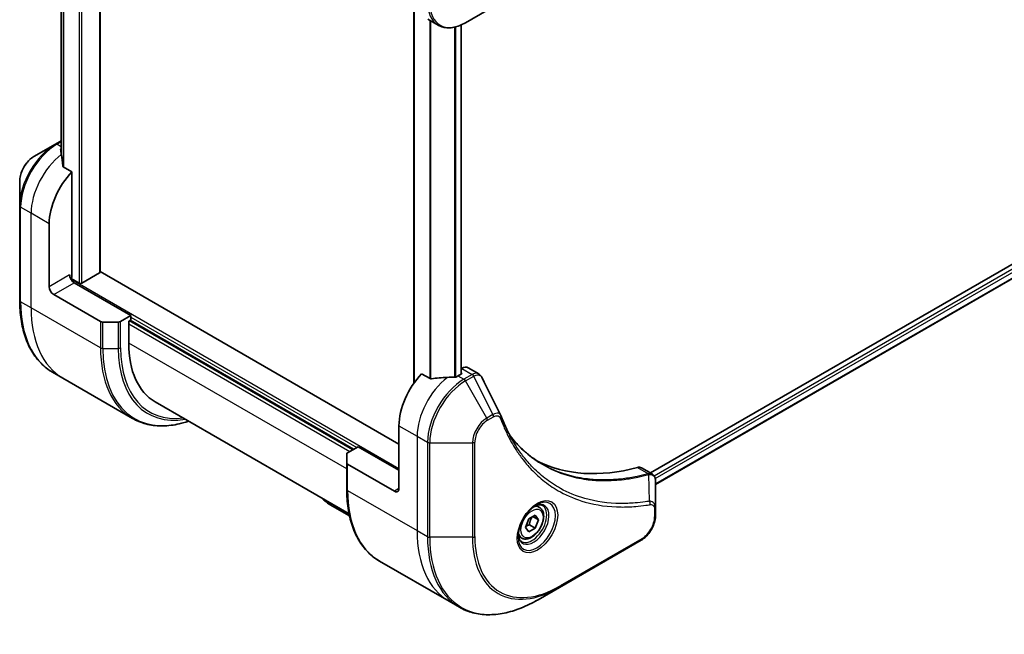
# Model space of a CAD drawing. Units: millimetres. Extents: x 0 to 5990, y 0 to 984.
# Drawn here: x 299 to 452, y 232 to 328 of the extents above; entities that cross this region are included whole.
import ezdxf

# ---------------------------------------------------------------- set-up
doc = ezdxf.new("R2010")
doc.units = ezdxf.units.MM
doc.layers.add('Visible (ISO)', color=7, linetype='Continuous', lineweight=35)
doc.layers.add('Visible Narrow (ISO)', color=7, linetype='Continuous', lineweight=25)

msp = doc.modelspace()

# ---------------------------------------------------------------- linework, layer by layer
at = {"layer": 'Visible (ISO)'}
for p, q in [((311.3696, 288.5915), (311.3696, 370.7212)), ((305.2828, 360.9256), (305.2828, 307.1564)), ((360.1963, 329.211), (360.1963, 271.2769)), ((368.2366, 327.3941), (371.5651, 329.3158)), ((362.3653, 327.9587), (363.9866, 327.0226)), ((367.5846, 327.0608), (367.5846, 272.7215)), ((507.7867, 321.2514), (397.0359, 257.3094)), ((508.4461, 319.3592), (397.8316, 255.4959)), ((304.3899, 308.4951), (301.0615, 306.5734)), ((305.2828, 309.0106), (304.3899, 308.4951)), ((306.9683, 304.1998), (305.6309, 304.972)), ((306.9683, 287.9383), (306.9683, 304.1998)), ((298.8366, 302.7198), (298.8366, 298.8765)), ((298.8366, 298.8765), (298.8366, 284.1796)), ((303.4328, 286.3053), (303.4328, 296.1033)), ((311.2817, 288.4691), (308.524, 286.8769)), ((357.88, 261.8105), (311.3696, 288.6633)), ((308.0997, 286.8769), (306.8648, 287.5899)), ((316.1607, 281.8146), (307.3219, 286.9177)), ((304.1399, 285.0806), (311.4181, 280.8785)), ((314.1859, 280.794), (311.7716, 280.794)), ((316.1607, 281.8146), (314.5394, 280.8785)), ((315.8072, 280.9573), (316.1607, 281.1614)), ((315.8072, 277.528), (315.8072, 280.9573)), ((316.0193, 281.0798), (350.809, 260.994)), ((316.1607, 281.1614), (316.1607, 281.8146)), ((305.5749, 272.0527), (303.9536, 272.9888)), ((367.6709, 273.5869), (367.5846, 273.5371)), ((368.6709, 273.686), (370.3147, 272.7369)), ((316.3887, 265.8094), (305.5749, 272.0527)), ((362.753, 271.9926), (361.4156, 272.7647)), ((367.5674, 272.7107), (367.0724, 272.4249)), ((319.9493, 268.3725), (350.1108, 250.9588)), ((357.88, 264.6682), (357.88, 254.8702)), ((349.8947, 260.4661), (351.5161, 261.4022)), ((351.5161, 261.4022), (357.88, 257.728)), ((349.7483, 258.8682), (349.7483, 260.262)), ((349.7483, 258.8682), (349.7483, 254.7857)), ((357.1729, 254.462), (349.8947, 258.664)), ((395.6496, 258.1098), (397.2934, 257.1608)), ((397.8316, 251.7949), (397.8316, 256.0415)), ((347.5611, 252.1322), (350.1836, 250.6181)), ((379.7611, 251.9446), (379.2242, 252.2546)), ((397.8316, 250.7032), (397.8316, 251.7949)), ((377.5776, 248.8513), (378.0879, 250.1665)), ((378.0879, 250.1665), (379.1086, 250.7558)), ((378.735, 250.5401), (379.6189, 250.0298)), ((379.1086, 250.7558), (379.6189, 250.0298)), ((379.6189, 250.0298), (379.1086, 248.7145)), ((378.0879, 248.1253), (377.5776, 248.8513)), ((379.1086, 248.7145), (378.0879, 248.1253)), ((378.1893, 249.2453), (379.1086, 248.7145)), ((377.0111, 247.1814), (376.4742, 247.4914)), ((382.8788, 239.5011), (395.6067, 246.8496)), ((354.8653, 243.5949), (365.679, 237.3516)), ((379.5503, 237.5795), (382.8788, 239.5011)), ((365.679, 237.3516), (367.3003, 236.4155))]:
    msp.add_line(p, q, dxfattribs=at)
for centre, major_axis, ratio, start_param, end_param in [((305.1299, 301.6555), (-0.8423, 9.7103), 0.07779162, 5.27600846, 5.36964529), ((305.1299, 301.6555), (-0.8423, 9.7103), 0.07779162, 5.0684181, 5.27600846), ((309.0897, 299.3693), (4, 6.9282), 0.57735027, 1.16979494, 2.35619449), ((311.0696, 288.5915), (0.3, 0), 0.57735027, 5.49778714, 6.28318531), ((307.3219, 287.7342), (-0.5, 0.866), 0.57735027, 0.78539816, 2.35619449), ((306.6148, 287.7342), (-0.25, -0.433), 0.57735027, 1.32748183, 2.35619449), ((308.3118, 286.9994), (0.3, 0), 0.57735027, 3.92699082, 5.49778714), ((304.1399, 285.8971), (0.5, -0.866), 0.57735027, 3.92699082, 5.49778714), ((311.7716, 281.0827), (-0.5, 0), 0.57735027, 0.78539816, 1.57079633), ((314.1859, 281.0827), (-0.5, 0), 0.57735027, 1.57079633, 2.35619449), ((329.9493, 285.693), (-10, -17.3205), 0.57735027, 5.49778714, 6.28318531), ((367.3553, 272.8332), (0.3, 0), 0.57735027, 5.49778714, 6.98403001), ((367.6709, 271.9539), (1, 1.7321), 0.57735027, 0, 0.78539816), ((363.5369, 267.9342), (-4, -6.9282), 0.57735027, 4.31138759, 5.49778714), ((367.4967, 265.648), (-12.4362, 0.8996), 0.5228786, 4.91764363, 5.12523399), ((367.4967, 265.648), (-12.4362, 0.8996), 0.5228786, 4.82400679, 4.91764363), ((367.0724, 265.8929), (-4, -6.9282), 0.57735027, 3.92699082, 3.97194189), ((372.4327, 265.5473), (1.0849, 1.0898), 0.82737827, 5.92008942, 6.0121585), ((350.2483, 260.262), (-0.5, 0), 0.57735027, 5.49778714, 6.28318531), ((404.5491, 304.6765), (-26, -45.0333), 0.57735027, 0.03285124, 0.523143), ((350.2483, 258.8682), (-0.5, 0), 0.57735027, 0, 0.78539816), ((394.6496, 256.3778), (1, 1.7321), 0.57735027, 0, 0.523143), ((357.1729, 255.2785), (0.5, -0.866), 0.57735027, 5.49778714, 7.06858347)]:
    msp.add_ellipse(centre, major_axis=major_axis, ratio=ratio, start_param=start_param, end_param=end_param, dxfattribs=at)
for points, knots in [([(363.9866, 327.0226), (364.2223, 326.8866), (364.4764, 326.7829), (365.0094, 326.6435), (365.288, 326.6077), (365.859, 326.6014), (366.1513, 326.6308), (366.7425, 326.7503), (367.0413, 326.8404), (367.6397, 327.0764), (367.9393, 327.2224), (368.2366, 327.3941)], [3.926990817, 3.926990817, 3.926990817, 3.926990817, 4.08407045, 4.08407045, 4.241150082, 4.241150082, 4.398229715, 4.398229715, 4.555309348, 4.555309348, 4.71238898, 4.71238898, 4.71238898, 4.71238898]), ([(305.2828, 307.7774), (305.2634, 307.7629), (305.2468, 307.746), (305.2196, 307.7049), (305.2121, 307.6798), (305.2121, 307.651), (305.2125, 307.6454), (305.2133, 307.6398)], [0.1381784998, 0.1381784998, 0.1381784998, 0.1381784998, 0.1469944231, 0.1469944231, 0.158315622, 0.158315622, 0.1609890322, 0.1609890322, 0.1609890322, 0.1609890322]), ([(301.0615, 306.5734), (300.8154, 306.4314), (300.5784, 306.25), (300.1343, 305.827), (299.9273, 305.5852), (299.5572, 305.061), (299.3942, 304.7788), (299.1254, 304.1962), (299.0195, 303.896), (298.8752, 303.2999), (298.8366, 303.004), (298.8366, 302.7198)], [1.57079633, 1.57079633, 1.57079633, 1.57079633, 1.88495559, 1.88495559, 2.19911486, 2.19911486, 2.51327412, 2.51327412, 2.82743339, 2.82743339, 3.14159265, 3.14159265, 3.14159265, 3.14159265]), ([(305.5443, 305.1015), (305.5471, 305.0784), (305.5543, 305.0555), (305.5815, 305.0092), (305.6044, 304.9873), (305.6309, 304.972)], [-0.0201836507, -0.0201836507, -0.0201836507, -0.0201836507, -0.0112759257, -0.0112759257, 0, 0, 0, 0]), ([(303.9536, 272.9888), (303.2991, 273.3667), (302.6963, 273.8339), (301.6127, 274.9304), (301.1319, 275.5596), (300.3031, 276.9593), (299.955, 277.7299), (299.3969, 279.3913), (299.1867, 280.2822), (298.9066, 282.1626), (298.8366, 283.1522), (298.8366, 284.1796)], [2.35619449, 2.35619449, 2.35619449, 2.35619449, 2.513274123, 2.513274123, 2.670353756, 2.670353756, 2.827433388, 2.827433388, 2.984513021, 2.984513021, 3.141592654, 3.141592654, 3.141592654, 3.141592654]), ([(362.753, 271.9926), (362.78, 271.9769), (362.8142, 271.9662), (362.8794, 271.9596), (362.9091, 271.9609), (362.9379, 271.9652)], [0.093260715, 0.093260715, 0.093260715, 0.093260715, 0.1047444472, 0.1047444472, 0.1134564756, 0.1134564756, 0.1134564756, 0.1134564756]), ([(366.5789, 272.2103), (366.588, 272.2102), (366.5971, 272.2103), (366.6437, 272.2123), (366.6839, 272.2185), (366.7578, 272.2397), (366.7916, 272.2548), (366.8182, 272.2715)], [0.1103900742, 0.1103900742, 0.1103900742, 0.1103900742, 0.1130634845, 0.1130634845, 0.1243846834, 0.1243846834, 0.1357058823, 0.1357058823, 0.1357058823, 0.1357058823]), ([(370.3147, 272.7369), (370.358, 272.7119), (370.3995, 272.684), (370.4781, 272.6233), (370.5152, 272.5906), (370.5847, 272.5212), (370.6171, 272.4845), (370.6773, 272.4083), (370.7051, 272.3686), (370.7562, 272.2871), (370.7796, 272.2451), (370.801, 272.2023)], [0.1178779852, 0.1178779852, 0.1178779852, 0.1178779852, 0.1308517681, 0.1308517681, 0.143825551, 0.143825551, 0.1567993339, 0.1567993339, 0.1697731168, 0.1697731168, 0.1827468997, 0.1827468997, 0.1827468997, 0.1827468997]), ([(316.3887, 265.8094), (317.0432, 265.4315), (317.7492, 265.1431), (319.2406, 264.753), (320.0259, 264.6512), (321.6525, 264.6333), (322.4938, 264.7171), (323.9424, 265.0099), (324.5402, 265.1714), (325.1432, 265.3738)], [3.926990817, 3.926990817, 3.926990817, 3.926990817, 4.08407045, 4.08407045, 4.241150082, 4.241150082, 4.398229715, 4.398229715, 4.506045066, 4.506045066, 4.506045066, 4.506045066]), ([(373.767, 266.2473), (373.8932, 265.9094), (374.0201, 265.5874), (374.2884, 264.9437), (374.4275, 264.6272), (374.7158, 264.0053), (374.8649, 263.6998), (375.1729, 263.1002), (375.3318, 262.8061), (375.6593, 262.2293), (375.8278, 261.9466), (376.0011, 261.6699)], [0, 0, 0, 0, 0.160255913, 0.160255913, 0.320511826, 0.320511826, 0.480767738, 0.480767738, 0.641023651, 0.641023651, 0.801279564, 0.801279564, 0.801279564, 0.801279564]), ([(380.2488, 258.6619), (379.7748, 258.9355), (379.3141, 259.232), (378.4204, 259.87), (377.9874, 260.2115), (377.1502, 260.9387), (376.746, 261.3245), (375.9677, 262.1391), (375.5935, 262.5681), (375.219, 263.0381), (375.2031, 263.0582), (375.1872, 263.0782)], [2.73884789, 2.73884789, 2.73884789, 2.73884789, 3.0315659, 3.0315659, 3.32428391, 3.32428391, 3.61700192, 3.61700192, 3.90971993, 3.90971993, 3.92272088, 3.92272088, 3.92272088, 3.92272088]), ([(397.2934, 257.1608), (397.3722, 257.1153), (397.4431, 257.0583), (397.5648, 256.9304), (397.6156, 256.8596), (397.6991, 256.7113), (397.7319, 256.6336), (397.7828, 256.4746), (397.8008, 256.3931), (397.8249, 256.2275), (397.8308, 256.1433), (397.8315, 256.0582)], [0.07890981, 0.07890981, 0.07890981, 0.07890981, 0.102485407, 0.102485407, 0.126061004, 0.126061004, 0.149636601, 0.149636601, 0.173212198, 0.173212198, 0.196787795, 0.196787795, 0.196787795, 0.196787795]), ([(354.8653, 243.5949), (354.2108, 243.9728), (353.608, 244.44), (352.5244, 245.5365), (352.0436, 246.1657), (351.2148, 247.5654), (350.8667, 248.336), (350.3085, 249.9974), (350.0984, 250.8883), (349.8183, 252.7688), (349.7483, 253.7583), (349.7483, 254.7857)], [3.926990817, 3.926990817, 3.926990817, 3.926990817, 4.08407045, 4.08407045, 4.241150082, 4.241150082, 4.398229715, 4.398229715, 4.555309348, 4.555309348, 4.71238898, 4.71238898, 4.71238898, 4.71238898]), ([(347.5611, 252.1322), (347.1976, 252.3421), (346.8561, 252.5668), (346.2998, 252.9978), (346.0746, 253.1958), (345.8709, 253.4066)], [0, 0, 0, 0, 0.146026543, 0.146026543, 0.257088834, 0.257088834, 0.257088834, 0.257088834]), ([(347.5611, 252.1322), (347.5524, 252.1372), (347.5429, 252.1431), (347.533, 252.1495), (347.5231, 252.1559), (347.5129, 252.163), (347.5023, 252.1707), (347.4917, 252.1783), (347.4808, 252.1866), (347.4696, 252.1954), (347.4585, 252.2042), (347.4471, 252.2135), (347.4356, 252.2234), (347.4128, 252.2431), (347.3893, 252.2649), (347.3662, 252.2885), (347.3432, 252.3119), (347.3204, 252.3371), (347.2989, 252.3636), (347.2774, 252.39), (347.257, 252.4177), (347.2387, 252.4461), (347.2203, 252.4747), (347.204, 252.504), (347.1904, 252.5335), (347.1836, 252.5483), (347.1774, 252.5632), (347.1721, 252.5781), (347.1667, 252.5931), (347.1621, 252.608), (347.1584, 252.6228), (347.1547, 252.6378), (347.1518, 252.6526), (347.1499, 252.6674), (347.1498, 252.6677), (347.1498, 252.668), (347.1497, 252.6683)], [0, 0, 0, 0, 0.063934138, 0.063934138, 0.063934138, 0.127279708, 0.127279708, 0.127279708, 0.190135052, 0.190135052, 0.190135052, 0.252591425, 0.252591425, 0.252591425, 0.376592362, 0.376592362, 0.376592362, 0.499982306, 0.499982306, 0.499982306, 0.623374325, 0.623374325, 0.623374325, 0.747381579, 0.747381579, 0.747381579, 0.809842805, 0.809842805, 0.809842805, 0.872704205, 0.872704205, 0.872704205, 0.936057121, 0.936057121, 0.936057121, 0.937387184, 0.937387184, 0.937387184, 0.937387184]), ([(379.3432, 252.361), (379.0667, 252.2013), (378.7819, 251.9884), (378.2279, 251.4715), (377.9589, 251.1666), (377.4678, 250.4942), (377.2462, 250.1262), (376.8766, 249.3679), (376.7287, 248.9776), (376.5215, 248.2205), (376.4618, 247.8536), (376.443, 247.4557), (376.4416, 247.3948), (376.4416, 247.3351)], [6.28318531, 6.28318531, 6.28318531, 6.28318531, 6.58198846, 6.58198846, 6.88431564, 6.88431564, 7.18953753, 7.18953753, 7.49504782, 7.49504782, 7.7981246, 7.7981246, 7.85398163, 7.85398163, 7.85398163, 7.85398163]), ([(379.7611, 251.9446), (379.9095, 251.8589), (380.0371, 251.7386), (380.2445, 251.4396), (380.32, 251.2575), (380.4167, 250.8364), (380.4299, 250.5924), (380.3879, 250.0757), (380.3303, 249.8021), (380.1523, 249.259), (380.0323, 248.9896), (379.7427, 248.4797), (379.5734, 248.2391), (379.1999, 247.808), (378.9956, 247.6177), (378.5672, 247.307), (378.343, 247.187), (377.8965, 247.0398), (377.6734, 247.0103), (377.3008, 247.0536), (377.1476, 247.1026), (377.0111, 247.1814)], [3.92699082, 3.92699082, 3.92699082, 3.92699082, 4.19278519, 4.19278519, 4.48240969, 4.48240969, 4.81050461, 4.81050461, 5.14921548, 5.14921548, 5.48534867, 5.48534867, 5.81990807, 5.81990807, 6.15582351, 6.15582351, 6.49447577, 6.49447577, 6.82407541, 6.82407541, 7.06858347, 7.06858347, 7.06858347, 7.06858347]), ([(379.0798, 252.1945), (379.1175, 252.2117), (379.1548, 252.2275), (379.3037, 252.2862), (379.4111, 252.3181), (379.6123, 252.3588), (379.7059, 252.3676), (379.8772, 252.3657), (379.9548, 252.3551), (380.0958, 252.3182), (380.1593, 252.292), (380.2182, 252.258)], [0.105628495, 0.105628495, 0.105628495, 0.105628495, 0.157079633, 0.157079633, 0.314159265, 0.314159265, 0.471238898, 0.471238898, 0.628318531, 0.628318531, 0.785398163, 0.785398163, 0.785398163, 0.785398163]), ([(397.8316, 250.7032), (397.8316, 250.419), (397.793, 250.1232), (397.6487, 249.527), (397.5428, 249.2268), (397.2739, 248.6443), (397.111, 248.362), (396.7409, 247.8379), (396.5339, 247.596), (396.0898, 247.173), (395.8528, 246.9917), (395.6067, 246.8496)], [1.57079633, 1.57079633, 1.57079633, 1.57079633, 1.88495559, 1.88495559, 2.19911486, 2.19911486, 2.51327412, 2.51327412, 2.82743339, 2.82743339, 3.14159265, 3.14159265, 3.14159265, 3.14159265]), ([(376.9682, 246.6288), (376.9093, 246.6629), (376.8549, 246.7048), (376.7524, 246.8084), (376.7045, 246.8704), (376.6172, 247.0177), (376.578, 247.1032), (376.5127, 247.2978), (376.4865, 247.4068), (376.463, 247.5651), (376.458, 247.6053), (376.454, 247.6465)], [3.926990817, 3.926990817, 3.926990817, 3.926990817, 4.08407045, 4.08407045, 4.241150082, 4.241150082, 4.398229715, 4.398229715, 4.555309348, 4.555309348, 4.606760485, 4.606760485, 4.606760485, 4.606760485]), ([(367.3003, 236.4155), (367.9548, 236.0377), (368.6609, 235.7492), (370.1523, 235.3591), (370.9376, 235.2573), (372.5642, 235.2394), (373.4055, 235.3232), (375.1234, 235.6705), (376, 235.934), (377.7686, 236.6316), (378.6606, 237.0658), (379.5503, 237.5795)], [2.35619449, 2.35619449, 2.35619449, 2.35619449, 2.513274123, 2.513274123, 2.670353756, 2.670353756, 2.827433388, 2.827433388, 2.984513021, 2.984513021, 3.141592654, 3.141592654, 3.141592654, 3.141592654])]:
    msp.add_open_spline(points, degree=3, knots=knots, dxfattribs=at)
msp.add_open_spline([(370.801, 272.2023), (371.7724, 270.2533), (372.7451, 268.3048), (373.7193, 266.3571)], degree=3, dxfattribs=at)
for points, weights in [([(378.1893, 249.2453), (378.2923, 249.9543), (378.6532, 250.4929)], [1, 1.14666441016, 1.01523736138]), ([(377.6433, 249.0205), (377.8665, 249.1424), (378.1893, 249.2453)], [1.07672477615, 1.07039454817, 1])]:
    msp.add_rational_spline(points, weights, degree=2, dxfattribs=at)
at = {"layer": 'Visible Narrow (ISO)'}
for p, q in [((308.0997, 372.609), (308.0997, 286.8769)), ((308.524, 286.8769), (308.524, 372.3641)), ((311.2817, 370.7719), (311.2817, 288.4691)), ((305.284, 307.1476), (305.284, 360.925)), ((305.615, 360.7944), (305.615, 304.9822)), ((305.7016, 304.9312), (305.7016, 360.7681)), ((360.2842, 271.4004), (360.2842, 329.1602)), ((362.6823, 327.7757), (362.6823, 272.0334)), ((362.8672, 271.9613), (362.8672, 327.6689)), ((366.5082, 326.7034), (366.5082, 272.2112)), ((366.7475, 272.2377), (366.7475, 326.7614)), ((367.4967, 327.0225), (367.4967, 272.6699)), ((508.2816, 320.7207), (397.628, 256.8347)), ((397.7891, 256.4379), (508.4938, 320.3533)), ((508.4995, 319.4915), (397.8316, 255.5973)), ((304.6399, 308.4703), (305.2828, 308.8415)), ((305.2828, 308.0992), (304.6399, 308.4703)), ((300.6044, 297.7363), (298.9831, 298.6724)), ((298.9831, 283.9754), (298.9831, 298.6724)), ((303.4328, 296.1033), (300.6044, 297.7363)), ((300.6044, 283.0394), (300.6044, 297.7363)), ((306.6148, 288.1425), (303.4328, 286.3053)), ((304.1399, 285.0806), (307.3219, 286.9177)), ((357.88, 257.9729), (306.8169, 287.4542)), ((300.6044, 283.0394), (298.9831, 283.9754)), ((311.4181, 276.7961), (300.6044, 283.0394)), ((311.4181, 280.8785), (311.4181, 276.7961)), ((311.7716, 276.7115), (311.7716, 280.794)), ((314.1859, 280.794), (314.1859, 276.7115)), ((314.5394, 276.7961), (314.5394, 280.8785)), ((315.8072, 280.549), (350.2433, 260.6674)), ((350.6675, 260.9123), (315.8779, 280.9981)), ((316.1607, 281.5697), (351.3039, 261.2797)), ((349.7483, 257.9321), (315.8072, 277.528)), ((311.7716, 276.7115), (314.1859, 276.7115)), ((367.6709, 273.5869), (369.2922, 272.6509)), ((367.0724, 272.4249), (367.9866, 271.8971)), ((369.2814, 272.6446), (367.9866, 271.8971)), ((368.2366, 271.6332), (369.5314, 272.3807)), ((371.5651, 265.8682), (368.2366, 271.6332)), ((372.5105, 266.414), (369.5314, 272.3807)), ((372.5105, 266.414), (371.5651, 265.8682)), ((371.6686, 265.5197), (372.6141, 266.0656)), ((357.88, 264.6682), (360.7085, 263.0352)), ((360.7085, 263.0352), (360.7085, 248.3383)), ((360.7085, 263.0352), (362.3298, 262.0991)), ((362.3298, 262.0991), (362.3298, 247.4022)), ((362.6833, 247.3176), (362.6833, 262.0146)), ((362.6833, 262.0146), (369.3402, 262.0146)), ((369.3402, 262.0146), (369.3402, 247.3176)), ((369.6937, 247.4022), (369.6937, 262.0991)), ((349.8947, 254.5816), (349.8947, 258.664)), ((395.0162, 258.1666), (396.7177, 257.1843)), ((396.8903, 252.9302), (396.7859, 257.0717)), ((349.8947, 254.5816), (360.7085, 248.3383)), ((357.88, 254.8702), (357.1729, 254.462)), ((397.6851, 251.5908), (397.6851, 250.4991)), ((360.7085, 248.3383), (362.3298, 247.4022)), ((369.3402, 247.3176), (362.6833, 247.3176)), ((395.7102, 247.0785), (382.9823, 239.73))]:
    msp.add_line(p, q, dxfattribs=at)
for centre, major_axis, ratio, start_param, end_param in [((367.9866, 333.9508), (-4, -6.9282), 0.57735027, 5.49778714, 6.28318531), ((368.2366, 333.8065), (-3.9268, -6.8014), 0.57735027, 5.49778714, 7.06858347), ((304.3899, 302.0827), (-3.9268, -6.8014), 0.57735027, 3.92699082, 5.49778714), ((304.6399, 301.9384), (4, 6.9282), 0.57735027, 0.78539816, 2.35619449), ((304.6399, 308.0621), (-0.25, 0.433), 0.57735027, 5.49778714, 6.28318531), ((306.2612, 301.0023), (4, 6.9282), 0.57735027, 0.95284624, 2.35619449), ((301.0615, 304.0044), (1.5732, 2.7249), 0.57735027, 0.78539816, 2.35619449), ((299.3366, 298.8765), (-0.5, 0), 0.57735027, 0, 0.78539816), ((299.3366, 284.1796), (-0.5, 0), 0.57735027, 0, 0.78539816), ((315.9536, 293.7734), (-12, -20.7846), 0.57735027, 5.49778714, 6.28318531), ((317.5749, 292.8373), (-12, -20.7846), 0.57735027, 5.49778714, 6.28318531), ((328.3887, 286.594), (-12, -20.7846), 0.57735027, 5.49778714, 6.28318531), ((311.7716, 277.0002), (0.5, 0), 0.57735027, 3.92699082, 4.71238898), ((328.6387, 286.4497), (-11.9268, -20.6578), 0.57735027, 5.49778714, 6.85954973), ((314.1859, 277.0002), (-0.5, 0), 0.57735027, 1.57079633, 2.35619449), ((329.8458, 285.7528), (-11.0732, -19.1794), 0.57735027, 5.49778714, 6.72709511), ((329.9493, 285.693), (-10.8964, -18.8732), 0.57735027, 5.49778714, 6.69165342), ((366.3653, 266.3012), (-4, -6.9282), 0.57735027, 4.0944389, 5.49778714), ((367.9866, 265.3651), (-4, -6.9282), 0.57735027, 3.92699082, 5.49778714), ((368.2366, 265.2208), (3.9268, 6.8014), 0.57735027, 0.78539816, 2.35619449), ((367.9866, 271.4888), (0.25, -0.433), 0.57735027, 1.57079633, 2.35619449), ((369.2814, 272.2363), (-0.25, 0.433), 0.57735027, 4.71238898, 5.49778714), ((369.2922, 272.2426), (0.2535, -0.431), 0.58272546, 1.56556184, 2.35147354), ((371.5651, 263.2991), (-1.5732, -2.7249), 0.57735027, 3.92699082, 5.49778714), ((371.6686, 263.2393), (1.3964, 2.4187), 0.57735027, 0.78539816, 2.35619449), ((371.3151, 265.7238), (-0.25, 0.433), 0.57735027, 3.92699082, 4.71238898), ((372.2605, 266.2697), (-0.25, 0.433), 0.57735027, 3.92699082, 4.71238898), ((373.2986, 266.0724), (0.4684, 0.1749), 0.7371107, 5.25887382, 6.28318531), ((362.6833, 262.3032), (0.5, 0), 0.57735027, 3.92699082, 4.71238898), ((369.3402, 262.3032), (-0.5, 0), 0.57735027, 1.57079633, 2.35619449), ((396.5786, 256.7209), (-0.1282, 0.4833), 0.70765843, 5.32110362, 5.66947619), ((396.6261, 256.7371), (0.192, -0.4617), 0.7825254, 2.02708248, 2.42717461), ((350.2483, 254.7857), (-0.5, 0), 0.57735027, 0, 0.78539816), ((366.8653, 264.3795), (-12, -20.7846), 0.57735027, 5.49778714, 6.28318531), ((379.3432, 249.0104), (2.0518, 3.5538), 0.57735027, 2.35619449, 7.06858347), ((378.8432, 249.2991), (-1.6982, -2.9414), 0.57735027, 5.59811367, 10.10984959), ((378.5932, 249.4434), (1.625, 2.8146), 0.57735027, 3.14159265, 6.28318531), ((378.3861, 249.563), (1.375, 2.3816), 0.57735027, 0, 0.56017967), ((396.6417, 252.5953), (-0.0828, 0.4931), 0.7371107, 4.16590415, 5.32901143), ((397.3316, 251.7949), (0.5, 0), 0.57735027, 5.49778714, 6.28318531), ((395.7102, 249.3589), (-1.3964, -2.4187), 0.57735027, 0.78539816, 2.35619449), ((397.3316, 250.7032), (0.5, 0), 0.57735027, 5.49778714, 6.28318531), ((377.679, 258.1362), (-12, -20.7846), 0.57735027, 5.49778714, 6.28318531), ((379.3003, 257.2001), (-12, -20.7846), 0.57735027, 5.49778714, 6.28318531), ((362.6833, 247.6063), (0.5, 0), 0.57735027, 3.92699082, 4.71238898), ((379.5503, 257.0558), (-11.9268, -20.6578), 0.57735027, 5.49778714, 7.06858347), ((369.3402, 247.6063), (-0.5, 0), 0.57735027, 1.57079633, 2.35619449), ((382.8788, 255.1341), (-9.5732, -16.5813), 0.57735027, 5.49778714, 7.06858347), ((382.9823, 255.0744), (-9.3964, -16.2751), 0.57735027, 5.49778714, 7.06858347), ((378.3861, 249.563), (-1.375, -2.3816), 0.57735027, 5.72300564, 6.28318531), ((395.3567, 247.2826), (0.25, -0.433), 0.57735027, 0, 0.78539816), ((382.6288, 239.9341), (0.25, -0.433), 0.57735027, 0, 0.78539816)]:
    msp.add_ellipse(centre, major_axis=major_axis, ratio=ratio, start_param=start_param, end_param=end_param, dxfattribs=at)
for centre, major_axis in [((379.4468, 248.9506), (2.2286, 3.86)), ((378.5983, 249.4405), (1.225, 2.1218))]:
    msp.add_ellipse(centre, major_axis=major_axis, ratio=0.57735027, dxfattribs=at)
for points, knots in [([(370.3146, 272.7368), (370.2418, 272.7788), (370.1631, 272.8085), (369.8414, 272.8719), (369.5645, 272.8103), (369.2922, 272.6509)], [-0.117877985, -0.117877985, -0.117877985, -0.117877985, -0.087259675, -0.087259675, 0, 0, 0, 0]), ([(369.2922, 272.6509), (369.2904, 272.6498), (369.2886, 272.6488), (369.285, 272.6467), (369.2832, 272.6456), (369.2814, 272.6446)], [0.00000000001, 0.00000000001, 0.00000000001, 0.00000000001, 0.00076834266, 0.00076834266, 0.00153668531, 0.00153668531, 0.00153668531, 0.00153668531]), ([(369.5314, 272.3807), (369.5336, 272.3819), (369.5358, 272.3832), (369.5402, 272.3856), (369.5424, 272.3869), (369.5446, 272.3881)], [-0.00153668531, -0.00153668531, -0.00153668531, -0.00153668531, -0.00076834266, -0.00076834266, -0.00000000001, -0.00000000001, -0.00000000001, -0.00000000001]), ([(369.5446, 272.3881), (369.7947, 272.5294), (370.0428, 272.5926), (370.4242, 272.5532), (370.5711, 272.4856), (370.7288, 272.3227), (370.7691, 272.2665), (370.801, 272.2023)], [0, 0, 0, 0, 0.087259675, 0.087259675, 0.154661595, 0.154661595, 0.1827469, 0.1827469, 0.1827469, 0.1827469]), ([(373.7195, 266.3571), (373.6828, 266.4312), (373.6263, 266.4881), (373.4483, 266.6009), (373.3067, 266.6303), (373.03, 266.6147), (372.9006, 266.5852), (372.6827, 266.5024), (372.5971, 266.4622), (372.5105, 266.414)], [-0.177440356, -0.177440356, -0.177440356, -0.177440356, -0.14010274, -0.14010274, -0.077834855, -0.077834855, -0.029936483, -0.029936483, 0, 0, 0, 0]), ([(372.6141, 266.0656), (372.6846, 266.1063), (372.7552, 266.1396), (372.9356, 266.2054), (373.0437, 266.2255), (373.2746, 266.2215), (373.3922, 266.1824), (373.5572, 266.048), (373.6148, 265.9683), (373.6522, 265.8683)], [0, 0, 0, 0, 0.029936483, 0.029936483, 0.077834855, 0.077834855, 0.14010274, 0.14010274, 0.187502416, 0.187502416, 0.187502416, 0.187502416]), ([(373.6522, 265.8683), (373.6793, 265.7957), (373.7066, 265.7232), (373.7679, 265.5628), (373.802, 265.4749), (373.8865, 265.2601), (373.9373, 265.1335), (374.056, 264.8443), (374.1244, 264.6821), (374.2846, 264.3121), (374.3773, 264.1053), (374.5954, 263.6347), (374.7223, 263.3726), (375.0224, 262.7788), (375.1981, 262.4499), (375.5998, 261.7374), (375.8286, 261.3572), (376.3833, 260.4928), (376.7159, 260.0167), (377.515, 258.9656), (377.9918, 258.4037), (379.1439, 257.1883), (379.8356, 256.558), (381.3399, 255.3805), (382.1571, 254.8407), (384.223, 253.7051), (385.5107, 253.1778), (388.6262, 252.2922), (390.5003, 252.0322), (393.2092, 252.0106), (393.9708, 252.0402), (395.2685, 252.1498), (395.7988, 252.2106), (396.4865, 252.3098), (396.6398, 252.3332), (396.8607, 252.3688), (396.9279, 252.3799), (396.9952, 252.3912)], [0, 0, 0, 0, 0.0344265, 0.0344265, 0.07650467, 0.07650467, 0.1377084, 0.1377084, 0.21727325, 0.21727325, 0.32070756, 0.32070756, 0.45517217, 0.45517217, 0.62997615, 0.62997615, 0.8417425, 0.8417425, 1.12477817, 1.12477817, 1.49272454, 1.49272454, 1.97105483, 1.97105483, 2.47873595, 2.47873595, 3.19579554, 3.19579554, 4.127973, 4.127973, 4.4843018, 4.4843018, 4.72660511, 4.72660511, 4.79590965, 4.79590965, 4.82621249, 4.82621249, 4.82621249, 4.82621249]), ([(375.1904, 263.0726), (375.4638, 262.7258), (375.7464, 262.3909), (377.2655, 260.7103), (378.6517, 259.5699), (381.3904, 257.9426), (382.6932, 257.3701), (385.0299, 256.6625), (386.0256, 256.4473), (387.8423, 256.2021), (388.6506, 256.1407), (390.1092, 256.1125), (390.7528, 256.1271), (391.9065, 256.2004), (392.4131, 256.2482), (393.2701, 256.3549), (393.618, 256.4052), (394.3325, 256.5227), (394.6993, 256.5905), (395.3515, 256.7243), (395.6362, 256.7872), (396.0622, 256.8877), (396.2028, 256.922), (396.4908, 256.9942), (396.6377, 257.0326), (396.7859, 257.0717)], [-3.92617715, -3.92617715, -3.92617715, -3.92617715, -3.70555522, -3.70555522, -2.7767893, -2.7767893, -2.03555087, -2.03555087, -1.51897368, -1.51897368, -1.12160661, -1.12160661, -0.81593963, -0.81593963, -0.58081118, -0.58081118, -0.42169471, -0.42169471, -0.2557943, -0.2557943, -0.12817861, -0.12817861, -0.06549657, -0.06549657, 0, 0, 0, 0]), ([(396.8903, 252.9302), (396.8227, 252.9195), (396.7566, 252.9082), (396.5374, 252.8732), (396.3853, 252.8502), (395.7028, 252.7526), (395.1766, 252.6929), (393.8889, 252.5857), (393.1332, 252.557), (390.4455, 252.581), (388.5865, 252.8401), (385.4966, 253.7196), (384.2197, 254.2427), (382.1715, 255.3687), (381.3613, 255.9037), (379.8703, 257.0706), (379.1846, 257.6952), (378.043, 258.8994), (377.5705, 259.4561), (376.7787, 260.4973), (376.4492, 260.9689), (376.09, 261.5287), (376.0454, 261.5991), (376.0011, 261.6699)], [-4.82621249, -4.82621249, -4.82621249, -4.82621249, -4.79590965, -4.79590965, -4.72660511, -4.72660511, -4.4843018, -4.4843018, -4.127973, -4.127973, -3.19579554, -3.19579554, -2.47873595, -2.47873595, -1.97105483, -1.97105483, -1.49272454, -1.49272454, -1.12477817, -1.12477817, -0.8417425, -0.8417425, -0.80127956, -0.80127956, -0.80127956, -0.80127956]), ([(396.6708, 257.1683), (396.5231, 257.1291), (396.3756, 257.0912), (396.0875, 257.0193), (395.9469, 256.9852), (395.5207, 256.8852), (395.2359, 256.8227), (394.5834, 256.6897), (394.2165, 256.6223), (393.5018, 256.5056), (393.1538, 256.4557), (392.2967, 256.35), (391.79, 256.3027), (390.6362, 256.2305), (389.9925, 256.2164), (388.534, 256.2458), (387.7258, 256.3077), (385.9095, 256.5539), (384.9141, 256.7694), (382.6488, 257.4561), (381.4098, 257.9916), (380.2488, 258.6619)], [0, 0, 0, 0, 0.06549657, 0.06549657, 0.12817861, 0.12817861, 0.2557943, 0.2557943, 0.42169471, 0.42169471, 0.58081118, 0.58081118, 0.81593963, 0.81593963, 1.12160661, 1.12160661, 1.51897368, 1.51897368, 2.03555087, 2.03555087, 2.73884789, 2.73884789, 2.73884789, 2.73884789]), ([(396.7177, 257.1843), (396.7105, 257.1813), (396.7031, 257.1784), (396.6875, 257.173), (396.6793, 257.1705), (396.6708, 257.1683)], [0.00000000006, 0.00000000006, 0.00000000006, 0.00000000006, 0.00379309206, 0.00379309206, 0.00758618406, 0.00758618406, 0.00758618406, 0.00758618406]), ([(397.2934, 257.1608), (397.289, 257.1633), (397.2845, 257.1658), (397.1815, 257.2217), (397.069, 257.2449), (396.8742, 257.2313), (396.7965, 257.2137), (396.7177, 257.1843)], [-0.0789098096, -0.0789098096, -0.0789098096, -0.0789098096, -0.0767578006, -0.0767578006, -0.029522231, -0.029522231, 0, 0, 0, 0]), ([(396.7859, 257.0717), (396.8007, 257.0718), (396.8147, 257.0722), (396.8412, 257.0735), (396.8538, 257.0743), (396.8658, 257.0753)], [-0.00758618406, -0.00758618406, -0.00758618406, -0.00758618406, -0.00379309206, -0.00379309206, -0.00000000006, -0.00000000006, -0.00000000006, -0.00000000006]), ([(396.8658, 257.0753), (396.9593, 257.0833), (397.0457, 257.0804), (397.2531, 257.048), (397.364, 257.0034), (397.5808, 256.8502), (397.675, 256.726), (397.7983, 256.4243), (397.8299, 256.2495), (397.8315, 256.0567)], [0, 0, 0, 0, 0.029522231, 0.029522231, 0.076757801, 0.076757801, 0.138164041, 0.138164041, 0.196787795, 0.196787795, 0.196787795, 0.196787795]), ([(397.8315, 256.0567), (397.8315, 256.0542), (397.8315, 256.0516), (397.8316, 256.0466), (397.8316, 256.0441), (397.8316, 256.0415)], [-0.00153668531, -0.00153668531, -0.00153668531, -0.00153668531, -0.00076834265, -0.00076834265, 0, 0, 0, 0]), ([(397.8316, 251.7949), (397.8316, 251.9977), (397.7983, 252.1833), (397.6729, 252.488), (397.5869, 252.6117), (397.3845, 252.7833), (397.2798, 252.8423), (397.0752, 252.9063), (396.9881, 252.9234), (396.8903, 252.9302)], [-0.187504168, -0.187504168, -0.187504168, -0.187504168, -0.125670471, -0.125670471, -0.069816928, -0.069816928, -0.026852665, -0.026852665, 0, 0, 0, 0]), ([(396.9952, 252.3912), (397.0549, 252.4012), (397.1122, 252.4023), (397.2527, 252.3844), (397.3308, 252.3531), (397.4859, 252.242), (397.5554, 252.1503), (397.6575, 251.9114), (397.6851, 251.7591), (397.6851, 251.5908)], [0, 0, 0, 0, 0.026852665, 0.026852665, 0.069816928, 0.069816928, 0.125670471, 0.125670471, 0.187504168, 0.187504168, 0.187504168, 0.187504168])]:
    msp.add_open_spline(points, degree=3, knots=knots, dxfattribs=at)

doc.saveas('drawing.dxf')
